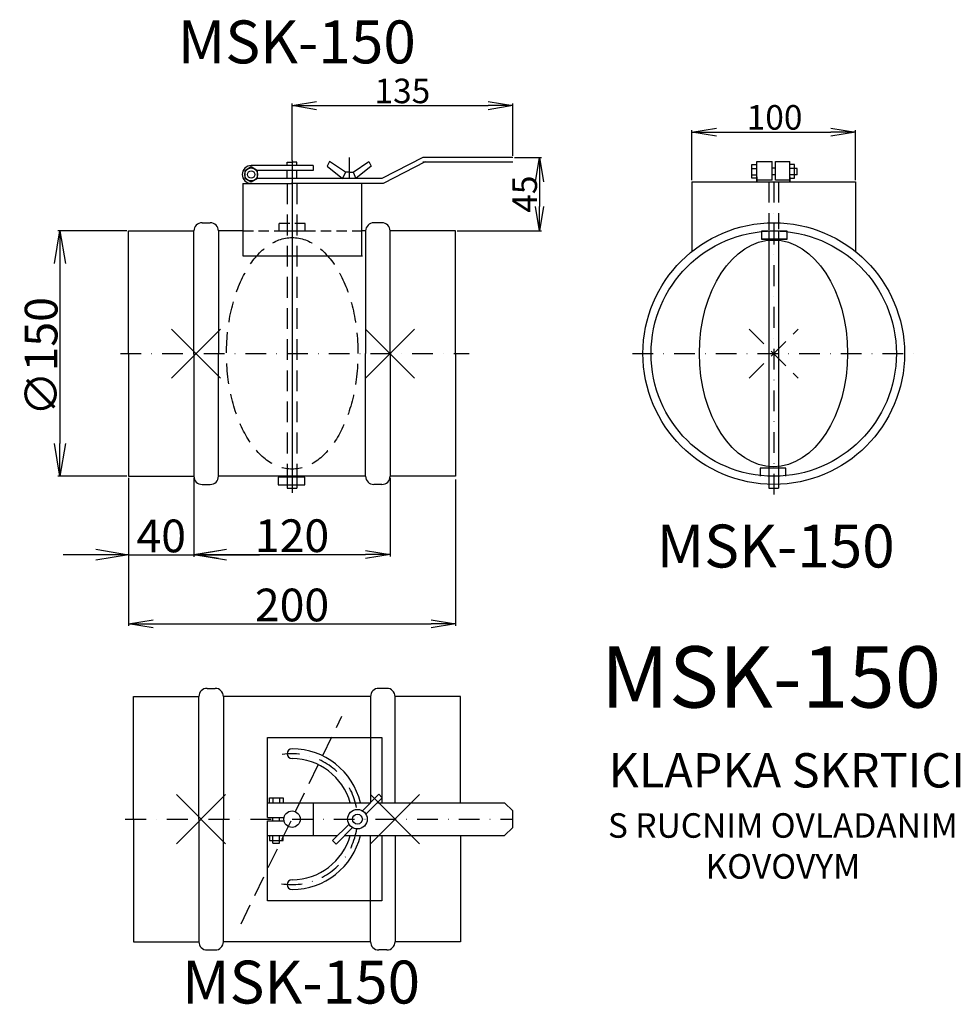
# Model space of a CAD drawing. Extents: x 661 to 1236, y -398 to 204.
import ezdxf

# ---------------------------------------------------------------- set-up
doc = ezdxf.new("R2010")
doc.units = 0
doc.header["$PDMODE"] = 3
doc.header["$PDSIZE"] = 15
doc.linetypes.add('DASHDOT', pattern=[25.4, 12.7, -6.35, 0, -6.35])
doc.linetypes.add('DASHED', pattern=[19.05, 12.7, -6.35])
doc.layers.get('0').update_dxf_attribs({"linetype": 'CONTINUOUS'})
doc.layers.get('DEFPOINTS').update_dxf_attribs({"linetype": 'CONTINUOUS'})
for name, color, linetype in [('V0-NAZVY', 210, 'CONTINUOUS'), ('V0-OBRYS', 90, 'CONTINUOUS'), ('V0-VYPLNE', 63, 'DASHDOT'), ('V0-ZBYTEK', 51, 'CONTINUOUS')]:
    doc.layers.add(name, color=color, linetype=linetype)
doc.styles.add('ED10', font='isocp.shx', dxfattribs={"height": 10})
doc.styles.add('ED15', font='isocp.shx', dxfattribs={"height": 15})
doc.styles.add('ED20', font='isocp.shx', dxfattribs={"height": 20})
doc.dimstyles.new('ED10', dxfattribs={"dimscale": 0, "dimtxt": 10, "dimasz": 15, "dimexe": 1.25, "dimexo": 1, "dimgap": 1.5, "dimtad": 1, "dimdec": 0, "dimtxsty": 'ED20', "dimblk1": 'OPEN', "dimblk2": 'OPEN', "dimsah": 1, "dimcen": 3, "dimclrd": 41, "dimclre": 41, "dimclrt": 41, "dimazin": 3, "dimtfac": 1, "dimtdec": 1, "dimtmove": 0, "dimatfit": 3, "dimtolj": 1})
doc.dimstyles.new('ED15', dxfattribs={"dimscale": 0, "dimtxt": 15, "dimasz": 15, "dimexe": 1.25, "dimexo": 1, "dimgap": 1.5, "dimtad": 1, "dimdec": 0, "dimtxsty": 'ED15', "dimblk1": 'OPEN', "dimblk2": 'OPEN', "dimsah": 1, "dimcen": 3, "dimazin": 3, "dimtfac": 1, "dimtdec": 1, "dimtmove": 0, "dimatfit": 3, "dimtolj": 1})
doc.dimstyles.new('ED20', dxfattribs={"dimscale": 0, "dimtxt": 20, "dimasz": 20, "dimexe": 1.25, "dimexo": 1, "dimgap": 1.5, "dimtad": 1, "dimdec": 0, "dimtxsty": 'ED20', "dimblk1": 'OPEN', "dimblk2": 'OPEN', "dimsah": 1, "dimcen": 3, "dimazin": 3, "dimtfac": 1, "dimtdec": 1, "dimtmove": 0, "dimatfit": 3, "dimtolj": 1})

# ---------------------------------------------------------------- blocks, each defined once
blk = doc.blocks.new('_OPEN')
at = {"color": 0, "linetype": 'BYBLOCK'}
for p, q in [((-1, 0.166667), (0, 0)), ((0, 0), (-1, -0.166667)), ((0, 0), (-1, 0))]:
    blk.add_line(p, q, dxfattribs=at)
blk = doc.blocks.new('*D2')
at = {"color": 0, "linetype": 'BYBLOCK'}
for p, q in [((727.552254, -51), (727.552254, -99.245962)), ((767.552254, -51), (767.552254, -99.245962)), ((707.552254, -97.995962), (687.552254, -97.995962)), ((727.552254, -97.995962), (767.552254, -97.995962)), ((787.552254, -97.995962), (807.552254, -97.995962))]:
    blk.add_line(p, q, dxfattribs=at)
at = {"layer": 'DEFPOINTS', "color": 0, "linetype": 'BYBLOCK'}
for p in [(727.552254, -50), (767.552254, -50), (767.552254, -97.995962)]:
    blk.add_point(p, dxfattribs=at)
at = {"color": 0, "linetype": 'BYBLOCK', "xscale": 20, "yscale": 20, "zscale": 20}
blk.add_blockref('_OPEN', (727.552254, -97.995962), dxfattribs=at)
at = {"color": 0, "linetype": 'BYBLOCK', "xscale": 20, "yscale": 20, "zscale": 20, "rotation": 180}
blk.add_blockref('_OPEN', (767.552254, -97.995962), dxfattribs=at)
at = {"color": 0, "linetype": 'BYBLOCK', "insert": (747.552254, -86.495962), "char_height": 20, "attachment_point": 5, "style": 'ED20'}
blk.add_mtext('\\A1;40', dxfattribs=at)
blk = doc.blocks.new('*D1')
at = {"color": 0, "linetype": 'BYBLOCK'}
for p, q in [((726.552254, 75), (684.355302, 75)), ((685.605302, 55), (685.605302, -55)), ((726.552254, -75), (684.355302, -75))]:
    blk.add_line(p, q, dxfattribs=at)
at = {"layer": 'DEFPOINTS', "color": 0, "linetype": 'BYBLOCK'}
for p in [(727.552254, 75), (685.605302, -75), (727.552254, -75)]:
    blk.add_point(p, dxfattribs=at)
at = {"color": 0, "linetype": 'BYBLOCK', "xscale": 20, "yscale": 20, "zscale": 20}
for p, rotation in [((685.605302, 75), 90), ((685.605302, -75), 270)]:
    blk.add_blockref('_OPEN', p, dxfattribs=dict(at, rotation=rotation))
at = {"color": 0, "linetype": 'BYBLOCK', "insert": (674.105302, -1.802349), "char_height": 20, "attachment_point": 5, "rotation": 90, "style": 'ED20'}
blk.add_mtext('\\A1;∅150', dxfattribs=at)
blk = doc.blocks.new('*D3')
at = {"color": 41, "linetype": 'BYBLOCK'}
for p, q in [((727.552254, -64.5), (727.552254, -153.974261)), ((927.547962, -64.5), (927.547962, -153.974261)), ((742.552254, -152.724261), (912.547962, -152.724261))]:
    blk.add_line(p, q, dxfattribs=at)
at = {"layer": 'DEFPOINTS', "color": 0, "linetype": 'BYBLOCK'}
for p in [(727.552254, -63.5), (927.547962, -63.5), (927.547962, -152.724261)]:
    blk.add_point(p, dxfattribs=at)
at = {"color": 41, "linetype": 'BYBLOCK', "xscale": 15, "yscale": 15, "zscale": 15, "rotation": 180}
blk.add_blockref('_OPEN', (727.552254, -152.724261), dxfattribs=at)
at = {"color": 41, "linetype": 'BYBLOCK', "xscale": 15, "yscale": 15, "zscale": 15}
blk.add_blockref('_OPEN', (927.547962, -152.724261), dxfattribs=at)
at = {"color": 41, "linetype": 'BYBLOCK', "insert": (827.550108, -141.222293), "char_height": 20, "attachment_point": 5, "style": 'ED20'}
blk.add_mtext('\\A1;200', dxfattribs=at)
blk = doc.blocks.new('*D4')
at = {"color": 41, "linetype": 'BYBLOCK'}
for p, q in [((767.552254, -77), (767.552254, -124.122887)), ((887.552254, -76), (887.552254, -124.122887)), ((782.552254, -122.872887), (872.552254, -122.872887))]:
    blk.add_line(p, q, dxfattribs=at)
at = {"layer": 'DEFPOINTS', "color": 0, "linetype": 'BYBLOCK'}
for p in [(767.552254, -76), (887.552254, -75), (887.552254, -122.872887)]:
    blk.add_point(p, dxfattribs=at)
at = {"color": 41, "linetype": 'BYBLOCK', "xscale": 15, "yscale": 15, "zscale": 15, "rotation": 180}
blk.add_blockref('_OPEN', (767.552254, -122.872887), dxfattribs=at)
at = {"color": 41, "linetype": 'BYBLOCK', "xscale": 15, "yscale": 15, "zscale": 15}
blk.add_blockref('_OPEN', (887.552254, -122.872887), dxfattribs=at)
at = {"color": 41, "linetype": 'BYBLOCK', "insert": (827.552254, -111.370919), "char_height": 20, "attachment_point": 5, "style": 'ED20'}
blk.add_mtext('\\A1;120', dxfattribs=at)
blk = doc.blocks.new('*D8')
at = {"color": 41, "linetype": 'BYBLOCK'}
for p, q in [((827.552254, 118), (827.552254, 152.873177)), ((842.552254, 151.623177), (947.552254, 151.623177)), ((962.552254, 121), (962.552254, 152.873177))]:
    blk.add_line(p, q, dxfattribs=at)
at = {"layer": 'DEFPOINTS', "color": 0, "linetype": 'BYBLOCK'}
for p in [(962.552254, 151.623177), (827.552254, 117), (962.552254, 120)]:
    blk.add_point(p, dxfattribs=at)
at = {"color": 41, "linetype": 'BYBLOCK', "xscale": 15, "yscale": 15, "zscale": 15, "rotation": 180}
blk.add_blockref('_OPEN', (827.552254, 151.623177), dxfattribs=at)
at = {"color": 41, "linetype": 'BYBLOCK', "xscale": 15, "yscale": 15, "zscale": 15}
blk.add_blockref('_OPEN', (962.552254, 151.623177), dxfattribs=at)
at = {"color": 41, "linetype": 'BYBLOCK', "insert": (895.052254, 160.623177), "char_height": 15, "attachment_point": 5, "style": 'ED15'}
blk.add_mtext('\\A1;135', dxfattribs=at)
blk = doc.blocks.new('*D9')
at = {"color": 41, "linetype": 'BYBLOCK'}
for p, q in [((963.552254, 120), (980.133946, 120)), ((978.883946, 105), (978.883946, 90)), ((928.552254, 75), (980.133946, 75))]:
    blk.add_line(p, q, dxfattribs=at)
at = {"layer": 'DEFPOINTS', "color": 0, "linetype": 'BYBLOCK'}
for p in [(962.552254, 120), (927.552254, 75), (978.883946, 75)]:
    blk.add_point(p, dxfattribs=at)
at = {"color": 41, "linetype": 'BYBLOCK', "xscale": 15, "yscale": 15, "zscale": 15}
for p, rotation in [((978.883946, 120), 90), ((978.883946, 75), 270)]:
    blk.add_blockref('_OPEN', p, dxfattribs=dict(at, rotation=rotation))
at = {"color": 41, "linetype": 'BYBLOCK', "insert": (969.883946, 97.5), "char_height": 15, "attachment_point": 5, "rotation": 90, "style": 'ED15'}
blk.add_mtext('\\A1;45', dxfattribs=at)
blk = doc.blocks.new('*D10')
at = {"color": 41, "linetype": 'BYBLOCK'}
for p, q in [((1703.29072, 106), (1703.29072, 136.701469)), ((1718.29072, 135.451469), (1788.29072, 135.451469)), ((1803.29072, 106), (1803.29072, 136.701469))]:
    blk.add_line(p, q, dxfattribs=at)
at = {"layer": 'DEFPOINTS', "color": 0, "linetype": 'BYBLOCK'}
for p in [(1803.29072, 135.451469), (1703.29072, 105), (1803.29072, 105)]:
    blk.add_point(p, dxfattribs=at)
at = {"color": 41, "linetype": 'BYBLOCK', "xscale": 15, "yscale": 15, "zscale": 15, "rotation": 180}
blk.add_blockref('_OPEN', (1703.29072, 135.451469), dxfattribs=at)
at = {"color": 41, "linetype": 'BYBLOCK', "xscale": 15, "yscale": 15, "zscale": 15}
blk.add_blockref('_OPEN', (1803.29072, 135.451469), dxfattribs=at)
at = {"color": 41, "linetype": 'BYBLOCK', "insert": (1753.797002, 144.451469), "char_height": 15, "attachment_point": 5, "style": 'ED15'}
blk.add_mtext('\\A1;100', dxfattribs=at)

msp = doc.modelspace()

# ---------------------------------------------------------------- linework, layer by layer
at = {"layer": 'V0-OBRYS', "color": 90, "linetype": 'CONTINUOUS'}
for p, q in [((840.552254, 115), (802.552254, 115)), ((824.552254, 117), (827.552254, 117)), ((824.552254, 115), (824.552254, 117)), ((827.552254, 118), (827.552254, -85.147691)), ((830.552254, 117), (827.552254, 117)), ((830.552254, 115), (830.552254, 117)), ((840.552254, 115), (840.552254, 112)), ((850.531284, 117.527417), (849.061188, 114.590211)), ((849.061188, 114.590211), (858.516692, 107.049002)), ((860.191909, 111.023604), (850.531284, 117.527417)), ((864.912598, 111.023604), (874.573223, 117.527417)), ((876.043319, 114.590211), (866.587815, 107.049002)), ((874.573223, 117.527417), (876.043319, 114.590211)), ((907.552254, 120), (882.552254, 107)), ((908.936312, 117.33835), (883.379874, 104.049002)), ((962.552254, 120), (907.552254, 120)), ((962.552254, 117), (907.552254, 117)), ((1108.829631, 115.607676), (1111.927226, 115.607676)), ((1108.829631, 107.354442), (1108.829631, 115.607676)), ((1111.870304, 117.379089), (1121.20383, 117.379089)), ((1111.870304, 105), (1111.870304, 117.379089)), ((1121.20383, 106.050352), (1121.20383, 117.379089)), ((1123.20383, 106.050352), (1123.20383, 117.379089)), ((1123.20383, 117.379089), (1131.90733, 117.379089)), ((1131.90733, 105), (1131.90733, 117.379089)), ((1134.773305, 115.607676), (1131.90733, 115.607676)), ((1134.773305, 107.354442), (1134.773305, 115.607676)), ((840.552254, 112), (806.202372, 112)), ((824.552254, 107), (824.552254, 112.072606)), ((830.552254, 107), (830.552254, 112.072606)), ((860.191909, 111.023604), (858.511801, 107.037396)), ((862.502059, 111.023604), (860.191909, 111.023604)), ((862.602448, 111.023604), (864.912598, 111.023604)), ((864.912598, 111.023604), (866.592706, 107.037396)), ((1108.830054, 109.245016), (1111.839374, 109.245016)), ((1108.917273, 113.286024), (1111.840641, 113.286024)), ((1123.20383, 113.336271), (1121.20383, 113.336271)), ((1123.20383, 109.295263), (1121.20383, 109.295263)), ((1136.406445, 113.286024), (1131.90733, 113.286024)), ((1136.406445, 109.245016), (1131.90733, 109.245016)), ((1136.406445, 109.245016), (1136.406445, 113.286024)), ((797.552254, 104.049002), (828.08008, 104.049002)), ((797.552254, 104.049002), (797.552254, 59.784446)), ((882.646488, 107.049002), (806.202372, 107.049002)), ((883.379874, 104.049002), (827.024427, 104.049002)), ((870.071596, 104.049002), (870.071596, 59.784446)), ((1072.166763, 105), (1172.166763, 105)), ((1072.166763, 105), (1072.166763, 62.44998)), ((1111.870304, 107.354442), (1108.829631, 107.354442)), ((1121.20383, 106.050352), (1111.801468, 106.050352)), ((1111.870304, 108.051484), (1111.870304, 105)), ((1131.801468, 106.050352), (1123.20383, 106.050352)), ((1131.90733, 108.051484), (1131.90733, 105)), ((1131.90733, 107.354442), (1134.773305, 107.354442)), ((1172.166763, 105), (1172.166763, 62.44998)), ((772.552254, 80), (777.552254, 80)), ((882.552254, 80), (877.552254, 80)), ((727.552254, 75), (767.552254, 75)), ((727.552254, 0), (727.552254, 75)), ((767.552254, 0), (767.552254, 75)), ((782.552254, 75), (782.552254, 0)), ((797.552254, 75), (782.552254, 75)), ((872.552254, 75), (870.071596, 75)), ((872.552254, 75), (872.552254, 0)), ((887.552254, 0), (887.552254, 75)), ((927.552254, 75), (887.552254, 75)), ((927.552254, 0), (927.552254, 75)), ((1119.166763, 74.78248), (1119.166763, -82.384612)), ((1125.166763, 74.983448), (1125.166763, -82.384612)), ((797.552254, 59.784446), (870.725605, 59.784446)), ((727.552254, 0), (727.552254, -75)), ((767.552254, 0), (767.552254, -75)), ((782.552254, -75), (782.552254, 0)), ((872.552254, -75), (872.552254, 0)), ((887.552254, 0), (887.552254, -75)), ((927.552254, 0), (927.552254, -75)), ((1129.477792, -69.976121), (1113.866743, -69.976121)), ((1113.866743, -69.976121), (1113.866743, -74.921263)), ((1129.477792, -74.921263), (1129.477792, -69.976121)), ((727.552254, -75), (767.552254, -75)), ((872.552254, -75), (782.552254, -75)), ((927.552254, -75), (887.552254, -75)), ((772.552254, -80), (777.552254, -80)), ((824.552254, -80.174668), (824.552254, -82.384612)), ((824.552254, -82.384612), (830.552254, -82.384612)), ((830.552254, -80.174668), (830.552254, -82.384612)), ((882.552254, -80), (877.552254, -80)), ((1119.166763, -82.384612), (1125.166763, -82.384612)), ((775.552254, -204.700202), (780.552254, -204.700202)), ((885.552254, -204.700202), (880.552254, -204.700202)), ((730.552254, -284.700202), (730.552254, -209.700202)), ((730.552254, -209.700202), (770.552254, -209.700202)), ((770.552254, -284.700202), (770.552254, -209.700202)), ((785.552254, -209.700202), (785.552254, -284.700202)), ((875.552254, -209.700202), (785.552254, -209.700202)), ((875.552254, -209.700202), (875.552254, -274.232362)), ((890.552254, -274.700202), (890.552254, -209.700202)), ((930.552254, -209.700202), (890.552254, -209.700202)), ((930.552254, -274.700202), (930.552254, -209.700202)), ((812.552254, -278.486998), (812.552254, -234.700202)), ((812.552254, -234.700202), (882.552254, -234.700202)), ((882.552254, -234.700202), (882.552254, -274.700202)), ((880.633729, -269.497406), (870.59056, -279.540575)), ((880.633729, -269.497406), (882.755049, -271.618726)), ((812.552254, -274.700202), (875.430933, -274.700202)), ((812.552254, -283.700202), (812.552254, -274.700202)), ((813.856343, -271.728365), (822.109577, -271.728365)), ((813.856343, -274.823428), (813.856343, -271.728365)), ((815.746918, -271.728787), (815.746918, -274.738108)), ((819.787925, -271.816006), (819.787925, -274.739374)), ((822.109577, -271.728365), (822.109577, -274.82596)), ((840.431184, -274.71318), (840.431184, -294.600567)), ((882.755049, -271.618726), (872.71188, -281.661895)), ((880.036142, -274.700202), (957.552254, -274.700202)), ((957.552254, -274.700202), (962.552254, -279.700202)), ((962.552254, -289.700202), (962.552254, -279.700202)), ((730.552254, -284.700202), (730.552254, -359.700202)), ((770.552254, -284.700202), (770.552254, -359.700202)), ((785.552254, -359.700202), (785.552254, -284.700202)), ((812.552254, -283.700202), (822.653274, -283.700202)), ((812.552254, -285.700202), (822.653274, -285.700202)), ((812.552254, -294.700202), (812.552254, -285.700202)), ((812.552254, -334.700202), (812.552254, -288.719784)), ((815.746918, -285.700202), (815.746918, -283.700202)), ((819.787925, -285.700202), (819.787925, -283.700202)), ((852.349458, -297.781677), (862.392627, -287.738508)), ((812.552254, -294.700202), (855.430933, -294.700202)), ((813.856343, -294.576976), (813.856343, -297.672039)), ((815.746918, -299.305179), (815.746918, -294.700202)), ((819.787925, -299.305179), (819.787925, -294.700202)), ((822.109577, -297.672039), (822.109577, -294.574444)), ((854.470778, -299.902997), (864.513947, -289.859829)), ((859.773509, -294.700202), (957.552254, -294.700202)), ((875.552254, -359.700202), (875.552254, -294.700202)), ((882.552254, -294.700202), (882.552254, -334.700202)), ((890.552254, -294.700202), (890.552254, -359.700202)), ((930.552254, -294.700202), (930.552254, -359.700202)), ((962.552254, -289.700202), (957.552254, -294.700202)), ((813.856343, -297.672039), (822.109577, -297.672039)), ((815.746918, -299.305179), (819.787925, -299.305179)), ((852.349458, -297.781677), (854.470778, -299.902997)), ((882.552254, -334.700202), (812.552254, -334.700202)), ((730.552254, -359.700202), (770.552254, -359.700202)), ((875.552254, -359.700202), (785.552254, -359.700202)), ((930.552254, -359.700202), (890.552254, -359.700202)), ((775.552254, -364.700202), (780.552254, -364.700202)), ((885.552254, -364.700202), (880.552254, -364.700202))]:
    msp.add_line(p, q, dxfattribs=at)
at = {"layer": 'V0-OBRYS', "linetype": 'CONTINUOUS'}
msp.add_line((1129.759878, 69.892124), (1115.205637, 69.892124), dxfattribs=at)
at = {"layer": 'V0-OBRYS'}
msp.add_line((882.552254, -294.700202), (882.552254, -325.558066), dxfattribs=at)
msp.add_line((882.552254, -294.700202), (882.552254, -325.558066), dxfattribs=at)
at = {"layer": 'V0-OBRYS', "color": 90, "linetype": 'CONTINUOUS'}
for points in [[(798.583349, 107.233053), (802.552254, 104.941605), (806.521158, 107.233053), (806.521158, 111.815949), (802.552254, 114.107397), (798.583349, 111.815949)], [(1114.677233, 69.892124), (1130.288282, 69.892124), (1130.288282, 74.837266), (1114.677233, 74.837266)], [(819.153582, -80.174668), (835.324962, -80.174668), (835.324962, -75.630788), (819.153582, -75.630788)]]:
    msp.add_lwpolyline(points, close=True, dxfattribs=at)
for centre, radius in [((802.552254, 109.524501), 3.968904), ((802.552254, 109.524501), 2.254762), ((1122.166763, 0), 80), ((1122.166763, 0), 75), ((827.552254, -284.700202), 5), ((867.552254, -284.700202), 6), ((867.552254, -284.700202), 3)]:
    msp.add_circle(centre, radius, dxfattribs=at)
for centre, radius, start, end in [((802.552254, 109.524501), 5.475499, 90, 270), ((772.552254, 75), 5, 90, 180), ((777.552254, 75), 5, 0, 90), ((877.552254, 75), 5, 90, 180), ((882.552254, 75), 5, 0, 90), ((772.552254, -75), 5, 180, 270), ((777.552254, -75), 5, 270, 0), ((877.552254, -75), 5, 180, 270), ((882.552254, -75), 5, 270, 0), ((775.552254, -209.700202), 5, 90, 180), ((780.552254, -209.700202), 5, 0, 90), ((880.552254, -209.700202), 5, 90, 180), ((885.552254, -209.700202), 5, 0, 90), ((827.552254, -244.700202), 3, 90, 270), ((827.552254, -284.700202), 43, 13.447727, 90), ((827.552254, -284.700202), 37, 15.68035, 90), ((827.552254, -284.700202), 43, 270, 346.552273), ((827.552254, -284.700202), 37, 270, 344.31965), ((827.552254, -324.700202), 3, 90, 270), ((775.552254, -359.700202), 5, 180, 270), ((780.552254, -359.700202), 5, 270, 0), ((880.552254, -359.700202), 5, 180, 270), ((885.552254, -359.700202), 5, 270, 0)]:
    msp.add_arc(centre, radius, start, end, dxfattribs=at)
msp.add_ellipse((1122.016811, 0.139947), major_axis=(0, 69.321176), ratio=0.653252, dxfattribs=at)
at = {"layer": 'V0-VYPLNE', "color": 63, "linetype": 'DASHDOT'}
for p, q in [((862.552254, 120), (862.552254, 101.582585)), ((1122.166763, 105), (1122.166763, -88.976329)), ((722.552254, 0), (935.787284, 0)), ((1035.708611, 0), (1209.645738, 0)), ((725.552254, -284.700202), (962.552254, -284.700202))]:
    msp.add_line(p, q, dxfattribs=at)
at = {"layer": 'V0-VYPLNE', "color": 52, "linetype": 'DASHED'}
for p, q in [((824.552254, 104.049002), (824.552254, -80.160428)), ((830.552254, 104.049002), (830.552254, -80.160428)), ((1119.166763, 105), (1119.166763, 75.586349)), ((1125.166763, 105), (1125.166763, 75.988284)), ((819.296765, 75), (827.552254, 75)), ((796.390862, -348.608886), (858.070696, -221.669169))]:
    msp.add_line(p, q, dxfattribs=at)
at = {"layer": 'V0-VYPLNE', "color": 52, "linetype": 'DASHED', "ltscale": 0.5}
for p, q in [((835.637944, 79.54388), (819.466563, 79.54388)), ((819.466563, 79.54388), (819.466563, 75)), ((835.637944, 75), (835.637944, 79.54388)), ((797.552254, 75), (870.045545, 75)), ((819.466563, 75), (835.637944, 75))]:
    msp.add_line(p, q, dxfattribs=at)
at = {"layer": 'V0-VYPLNE', "color": 63, "linetype": 'DASHDOT'}
msp.add_arc((827.552254, -284.700202), 40, 260.720854, 98.569564, dxfattribs=at)
at = {"layer": 'V0-VYPLNE', "color": 52, "linetype": 'DASHED'}
msp.add_ellipse((827.669386, 0.139946), major_axis=(0, 70.780569), ratio=0.56755, dxfattribs=at)
at = {"layer": 'V0-VYPLNE', "color": 7, "linetype": 'CONTINUOUS'}
for p in [(768.79957, 0), (887.552254, 0), (771.79957, -284.700202), (890.552254, -284.700202)]:
    msp.add_point(p, dxfattribs=at)
at = {"layer": 'V0-VYPLNE', "color": 7, "linetype": 'DASHED'}
msp.add_point((1122.166763, 0), dxfattribs=at)

# ---------------------------------------------------------------- texts
at = {"layer": 'V0-NAZVY', "attachment_point": 5, "style": 'ED10'}
for insert, char_height, width in [((830.460737, 187.190716), 26.25, 215.922525), ((1123.323999, -121.079228), 26.25, 215.922525), ((1120.531793, -202.588694), 37.5, 308.46075), ((833.063963, -387.726227), 26.25, 215.922525)]:
    msp.add_mtext('MSK-150', dxfattribs=dict(at, insert=insert, char_height=char_height, width=width))
at = {"layer": 'V0-ZBYTEK', "color": 51, "insert": (1130.156032, -257.556967), "char_height": 21, "width": 594.8886, "attachment_point": 5, "style": 'ED10'}
msp.add_mtext('KLAPKA SKRTICI', dxfattribs=at)
at = {"layer": 'V0-ZBYTEK', "insert": (1127.765163, -303.013538), "char_height": 15, "width": 235.64325, "attachment_point": 5, "style": 'ED10'}
msp.add_mtext('S RUCNIM OVLADANIM KOVOVYM', dxfattribs=at)

# ---------------------------------------------------------------- dimensions: what is measured, and where the dimension line sits
at = {"layer": 'DEFPOINTS', "color": 90, "linetype": 'CONTINUOUS'}
dim = msp.add_linear_dim(base=(927.547962, -165.224261), p1=(727.552254, -76), p2=(927.547962, -76), dimstyle='ED10', override={"dimscale": 1}, dxfattribs=at)
dim.commit()
dim.dimension.update_dxf_attribs({"geometry": '*D3', "text_midpoint": (827.550108, -141.222293), "insert": (0, -12.5)})
dim = msp.add_linear_dim(base=(887.552254, -122.872887), p1=(767.552254, -76), p2=(887.552254, -75), dimstyle='ED10', override={"dimscale": 1}, dxfattribs=at)
dim.commit()
dim.dimension.update_dxf_attribs({"geometry": '*D4', "text_midpoint": (827.552254, -111.370919)})
at = {"layer": 'V0-VYPLNE', "color": 41, "linetype": 'CONTINUOUS'}
dim = msp.add_linear_dim(base=(962.552254, 151.623177), p1=(827.552254, 117), p2=(962.552254, 120), dimstyle='ED15', override={"dimscale": 1, "dimclrd": 41, "dimclre": 41, "dimclrt": 41}, dxfattribs=at)
dim.commit()
dim.dimension.update_dxf_attribs({"geometry": '*D8', "text_midpoint": (895.052254, 151.623177), "dimtype": 160})
at = {"layer": 'V0-VYPLNE', "color": 63, "linetype": 'CONTINUOUS'}
dim = msp.add_linear_dim(base=(1172.166763, 135.451469), p1=(1072.166763, 105), p2=(1172.166763, 105), dimstyle='ED15', override={"dimscale": 1, "dimclrd": 41, "dimclre": 41, "dimclrt": 41}, dxfattribs=at)
dim.commit()
dim.dimension.update_dxf_attribs({"geometry": '*D10', "text_midpoint": (1122.673044, 135.451469), "dimtype": 160, "insert": (-631.123958, 0)})
at = {"layer": 'V0-VYPLNE', "color": 41, "linetype": 'CONTINUOUS'}
dim = msp.add_linear_dim(base=(978.883946, 75), p1=(962.552254, 120), p2=(927.552254, 75), angle=90, dimstyle='ED15', override={"dimscale": 1, "dimclrd": 41, "dimclre": 41, "dimclrt": 41}, dxfattribs=at)
dim.commit()
dim.dimension.update_dxf_attribs({"geometry": '*D9', "text_midpoint": (969.883946, 97.5)})
dim = msp.add_linear_dim(base=(685.605302, -75), p1=(727.552254, 75), p2=(727.552254, -75), angle=90, text='%%c<>', dimstyle='ED20', override={"dimscale": 1}, dxfattribs=at)
dim.commit()
dim.dimension.update_dxf_attribs({"geometry": '*D1', "text_midpoint": (685.605302, -1.802349), "dimtype": 160})
dim = msp.add_linear_dim(base=(767.552254, -122.995962), p1=(727.552254, -75), p2=(767.552254, -75), dimstyle='ED20', override={"dimscale": 1}, dxfattribs=at)
dim.commit()
dim.dimension.update_dxf_attribs({"geometry": '*D2', "text_midpoint": (747.552254, -122.995962), "dimtype": 160, "insert": (0, -25)})

doc.saveas('drawing.dxf')
